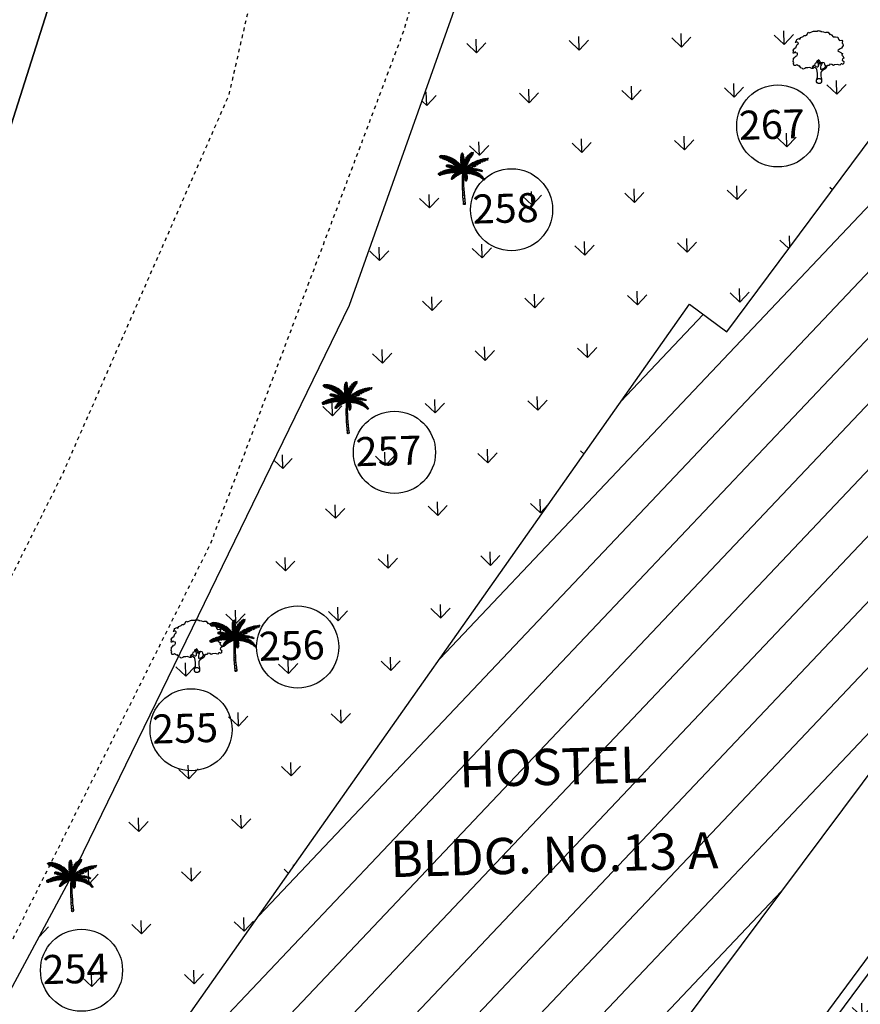
# Model space of a CAD drawing. Units: metres. Extents: x 279492 to 279998, y 2116899 to 2117277.
# Drawn here: x 279586 to 279609, y 2117015 to 2117042 of the extents above; entities that cross this region are included whole.
import ezdxf
from ezdxf.enums import TextEntityAlignment as Align

# ---------------------------------------------------------------- set-up
doc = ezdxf.new("R2010")
doc.units = ezdxf.units.M
doc.header["$MEASUREMENT"] = 0
doc.linetypes.add('DASHED2', pattern=[0.375, 0.25, -0.125])
for name, color, linetype in [('BO', 2, 'Continuous'), ('DIM', 8, 'Continuous'), ('footpath', 252, 'Continuous'), ('HACH', 251, 'Continuous'), ('SHED', 200, 'Continuous'), ('STR', 6, 'Continuous'), ('TEXT', 7, 'Continuous'), ('TREE', 94, 'Continuous'), ('WALL', 5, 'Continuous')]:
    doc.layers.add(name, color=color, linetype=linetype)
doc.styles.add('AUDIT_D_091202190503-0', font='txt')
doc.linetypes.add('FENCELINE1', pattern='A,0.25,-0.1,[133,ltypeshp.shx,S=0.1,R=0,X=-0.1,Y=0],-0.1,1', length=1.45)
pattern_1 = [(91.57503, (278995.2077, 2116196.7488), (-1.4525502, 1.3748083), [0.375, -2.453427]), (46.57503, (278995.2077, 2116196.7488), (-1.4525502, 1.3748083), [0.375, -1.625]), (136.57503, (278995.2077, 2116196.7488), (-1.3748083, -1.4525502), [0.375, -1.625])]

# ---------------------------------------------------------------- blocks, each defined once
blk = doc.blocks.new('J1')
at = {"layer": 'TREE'}
for points in [[(-0.197, 0.074), (-0.106, 0.291), (-0.109, 0.616), (-0.134, 0.749), (-0.151, 0.935), (-0.236, 1.027), (-0.385, 1.103), (-0.432, 1.187), (-0.5, 1.164), (-0.453, 1.078), (-0.437, 1.01), (-0.545, 1.009), (-0.709, 1.097), (-0.861, 1.055), (-1.012, 1.069), (-1.095, 1.007), (-1.227, 0.975), (-1.281, 1.028), (-1.405, 1.089), (-1.452, 1.166), (-1.514, 1.236), (-1.576, 1.211), (-1.654, 1.257), (-1.732, 1.319), (-1.84, 1.287), (-1.917, 1.271), (-1.964, 1.301), (-1.981, 1.434), (-1.959, 1.527), (-1.997, 1.589), (-1.976, 1.753), (-1.968, 1.861), (-1.869, 1.93), (-1.793, 2.002), (-1.7, 2.049), (-1.645, 2.133), (-1.646, 2.235), (-1.801, 2.272), (-1.811, 2.358), (-1.857, 2.333), (-1.934, 2.255), (-1.987, 2.264), (-1.957, 2.403), (-1.973, 2.496), (-1.835, 2.636), (-1.758, 2.675), (-1.697, 2.823), (-1.652, 2.932), (-1.575, 2.995), (-1.553, 3.057), (-1.637, 3.109), (-1.755, 3.086), (-1.792, 3.108), (-1.755, 3.148), (-1.7, 3.233), (-1.679, 3.319), (-1.617, 3.366), (-1.495, 3.416), (-1.426, 3.361), (-1.343, 3.485), (-1.15, 3.54), (-1.081, 3.637), (-0.971, 3.623), (-0.847, 3.706), (-0.75, 3.872), (-0.64, 3.83), (-0.399, 3.927), (-0.33, 3.949), (-0.213, 3.944), (-0.16, 3.935), (-0.027, 3.952), (0.041, 3.992), (0.088, 3.977), (0.221, 3.954), (0.252, 3.916), (0.329, 3.908), (0.469, 3.878), (0.602, 3.811), (0.684, 3.844), (0.836, 3.844), (0.947, 3.665), (1.002, 3.678), (1.085, 3.623), (1.222, 3.457), (1.402, 3.457), (1.595, 3.416), (1.636, 3.278), (1.719, 3.154), (1.892, 3.175), (1.938, 3.107), (1.924, 3.005), (1.924, 2.937), (1.956, 2.897), (1.997, 2.758), (1.926, 2.664), (1.859, 2.533), (1.742, 2.502), (1.572, 2.398), (1.566, 2.352), (1.589, 2.306), (1.737, 2.223), (1.775, 2.208), (1.846, 2.162), (1.915, 2.116), (1.87, 1.983), (1.932, 1.93), (1.964, 1.884), (2.004, 1.76), (1.903, 1.689), (1.888, 1.605), (2.006, 1.488), (1.991, 1.426), (1.977, 1.34), (1.938, 1.24), (1.844, 1.301), (1.776, 1.307), (1.675, 1.213), (1.575, 1.222), (1.528, 1.274), (1.25, 1.249), (1.167, 1.193), (1.056, 1.276), (0.901, 1.315), (0.871, 1.237), (0.847, 1.19), (0.794, 1.19), (0.732, 1.196), (0.646, 1.164), (0.568, 1.173), (0.506, 1.234), (0.498, 1.327), (0.442, 1.426), (0.349, 1.465), (0.248, 1.44), (0.17, 1.439), (0.132, 1.503), (0.069, 1.611), (-0.017, 1.664), (-0.024, 1.626), (-0.116, 1.585), (-0.147, 1.517), (-0.217, 1.414), (-0.278, 1.383), (-0.324, 1.281), (-0.432, 1.187)], [(-0.11, 1.579), (-0.094, 1.524), (-0.047, 1.438), (-0.031, 1.36), (-0.021, 1.299), (-0.021, 1.261), (-0.021, 1.214), (-0.029, 1.137), (-0.059, 1.097), (-0.121, 1.105), (-0.184, 1.136), (-0.23, 1.158), (-0.299, 1.197), (-0.37, 1.234)], [(0.21, 1.433), (0.164, 1.377), (0.149, 1.324), (0.094, 1.33), (0.062, 1.401), (0.039, 1.472), (-0.024, 1.61)], [(0.349, 1.45), (0.248, 1.363), (0.218, 1.285), (0.181, 1.207), (0.157, 1.123), (0.151, 1.052), (0.136, 0.959), (0.152, 0.937), (0.199, 0.922), (0.236, 0.922), (0.307, 0.945), (0.446, 0.992), (0.476, 1.039), (0.531, 1.11), (0.562, 1.164)], [(0.655, 1.164), (0.624, 1.071), (0.57, 0.978), (0.308, 0.821), (0.237, 0.805), (0.191, 0.727), (0.17, 0.658), (0.147, 0.472), (0.163, 0.364), (0.192, 0.173), (0.206, 0)]]:
    blk.add_lwpolyline(points, dxfattribs=at)
blk.add_circle((0, 0), 0.206, dxfattribs=at)
blk = doc.blocks.new('C1')
at = {"layer": 'TREE'}
for p, q in [((-0.037, 0.965), (-0.035, 0.975)), ((-0.035, 0.975), (-0.014, 0.953)), ((-0.027, 0.992), (-0.032, 0.984)), ((-0.032, 0.984), (-0.012, 0.959)), ((-0.013, 0.975), (-0.027, 0.992)), ((-0.019, 1), (-0.023, 0.996)), ((-0.023, 0.996), (-0.013, 0.979)), ((-0.014, 0.994), (-0.019, 1)), ((-0.009, 1.003), (-0.014, 0.994)), ((-0.013, 0.979), (-0.003, 1.001)), ((0.002, 0.996), (-0.013, 0.974)), ((-0.012, 0.96), (0.006, 0.989)), ((0.007, 0.981), (-0.012, 0.954)), ((-0.003, 1.001), (-0.009, 1.003)), ((0.006, 0.989), (0.002, 0.996)), ((0.008, 0.972), (0.007, 0.981)), ((0.122, 0.972), (0.142, 0.988)), ((0.142, 0.988), (0.129, 0.952)), ((0.143, 0.967), (0.152, 0.995)), ((0.205, 0.981), (0.151, 0.972)), ((0.152, 0.995), (0.171, 1.006)), ((0.16, 0.984), (0.171, 1.006)), ((0.161, 0.981), (0.205, 0.989)), ((0.174, 1.006), (0.168, 0.99)), ((0.18, 1.012), (0.174, 1.006)), ((0.176, 0.997), (0.209, 1.004)), ((0.18, 1.001), (0.18, 1.012)), ((0.21, 1.01), (0.183, 1.003)), ((0.195, 0.964), (0.205, 0.981)), ((0.205, 0.989), (0.209, 1.004)), ((0.209, 1.004), (0.21, 1.01)), ((-0.47, 0.955), (-0.448, 0.953)), ((-0.468, 0.947), (-0.47, 0.955)), ((-0.437, 0.946), (-0.468, 0.947)), ((-0.465, 0.942), (-0.42, 0.943)), ((-0.458, 0.931), (-0.465, 0.942)), ((-0.385, 0.934), (-0.458, 0.931)), ((-0.452, 0.963), (-0.446, 0.949)), ((-0.426, 0.963), (-0.452, 0.963)), ((-0.45, 0.92), (-0.373, 0.931)), ((-0.434, 0.91), (-0.45, 0.92)), ((-0.34, 0.918), (-0.434, 0.91)), ((-0.413, 0.942), (-0.426, 0.963)), ((-0.418, 0.962), (-0.407, 0.94)), ((-0.398, 0.961), (-0.418, 0.962)), ((-0.415, 0.904), (-0.325, 0.914)), ((-0.398, 0.896), (-0.415, 0.904)), ((-0.378, 0.932), (-0.398, 0.961)), ((-0.293, 0.899), (-0.398, 0.896)), ((-0.388, 0.96), (-0.375, 0.931)), ((-0.367, 0.958), (-0.388, 0.96)), ((-0.383, 0.89), (-0.284, 0.895)), ((-0.353, 0.877), (-0.383, 0.89)), ((-0.348, 0.923), (-0.367, 0.958)), ((-0.358, 0.955), (-0.343, 0.921)), ((-0.336, 0.949), (-0.358, 0.955)), ((-0.251, 0.879), (-0.353, 0.877)), ((-0.337, 0.871), (-0.245, 0.874)), ((-0.302, 0.855), (-0.337, 0.871)), ((-0.315, 0.91), (-0.336, 0.949)), ((-0.323, 0.947), (-0.306, 0.906)), ((-0.305, 0.942), (-0.323, 0.947)), ((-0.289, 0.898), (-0.305, 0.942)), ((-0.216, 0.856), (-0.302, 0.855)), ((-0.292, 0.936), (-0.283, 0.896)), ((-0.269, 0.929), (-0.292, 0.936)), ((-0.291, 0.846), (-0.208, 0.851)), ((-0.274, 0.837), (-0.291, 0.846)), ((-0.184, 0.834), (-0.274, 0.837)), ((-0.254, 0.881), (-0.269, 0.929)), ((-0.258, 0.923), (-0.248, 0.877)), ((-0.235, 0.913), (-0.258, 0.923)), ((-0.258, 0.828), (-0.175, 0.828)), ((-0.232, 0.813), (-0.258, 0.828)), ((-0.221, 0.862), (-0.235, 0.913)), ((-0.155, 0.811), (-0.232, 0.813)), ((-0.225, 0.909), (-0.217, 0.859)), ((-0.21, 0.9), (-0.225, 0.909)), ((-0.22, 0.804), (-0.148, 0.805)), ((-0.201, 0.792), (-0.22, 0.804)), ((-0.198, 0.846), (-0.21, 0.9)), ((-0.201, 0.893), (-0.195, 0.843)), ((-0.186, 0.885), (-0.201, 0.893)), ((-0.129, 0.79), (-0.201, 0.792)), ((-0.19, 0.783), (-0.122, 0.784)), ((-0.176, 0.771), (-0.19, 0.783)), ((-0.175, 0.829), (-0.186, 0.885)), ((-0.175, 0.878), (-0.171, 0.825)), ((-0.156, 0.865), (-0.175, 0.878)), ((-0.151, 0.809), (-0.156, 0.865)), ((-0.149, 0.859), (-0.144, 0.802)), ((-0.133, 0.846), (-0.149, 0.859)), ((-0.127, 0.788), (-0.133, 0.846)), ((-0.125, 0.84), (-0.122, 0.783)), ((-0.111, 0.826), (-0.125, 0.84)), ((-0.104, 0.766), (-0.111, 0.826)), ((-0.103, 0.817), (-0.1, 0.762)), ((-0.09, 0.802), (-0.103, 0.817)), ((-0.081, 0.741), (-0.09, 0.802)), ((-0.083, 0.797), (-0.075, 0.734)), ((-0.064, 0.775), (-0.083, 0.797)), ((-0.045, 0.883), (-0.044, 0.899)), ((-0.008, 0.845), (-0.045, 0.883)), ((-0.045, 0.875), (-0.007, 0.837)), ((-0.045, 0.854), (-0.045, 0.875)), ((-0.007, 0.811), (-0.045, 0.854)), ((-0.044, 0.91), (-0.042, 0.927)), ((-0.009, 0.868), (-0.044, 0.91)), ((-0.044, 0.899), (-0.008, 0.86)), ((-0.044, 0.839), (-0.006, 0.803)), ((-0.044, 0.82), (-0.044, 0.839)), ((-0.006, 0.779), (-0.044, 0.82)), ((-0.043, 0.809), (-0.005, 0.771)), ((-0.042, 0.79), (-0.043, 0.809)), ((-0.042, 0.927), (-0.01, 0.89)), ((-0.006, 0.747), (-0.042, 0.79)), ((-0.04, 0.94), (-0.039, 0.954)), ((-0.01, 0.9), (-0.04, 0.94)), ((-0.039, 0.954), (-0.011, 0.925)), ((-0.012, 0.935), (-0.037, 0.965)), ((-0.012, 0.938), (0.008, 0.972)), ((0.01, 0.964), (-0.011, 0.929)), ((-0.011, 0.918), (0.011, 0.951)), ((0.013, 0.943), (-0.011, 0.913)), ((-0.01, 0.897), (0.014, 0.931)), ((0.016, 0.922), (-0.009, 0.89)), ((-0.009, 0.875), (0.017, 0.91)), ((0.019, 0.897), (-0.008, 0.869)), ((-0.008, 0.851), (0.019, 0.886)), ((0.02, 0.875), (-0.008, 0.842)), ((-0.006, 0.819), (0.02, 0.859)), ((0.021, 0.846), (-0.006, 0.81)), ((-0.005, 0.773), (0.023, 0.822)), ((0.024, 0.803), (-0.005, 0.762)), ((0.003, 0.798), (0.018, 0.835)), ((0.003, 0.798), (0.007, 0.719)), ((0.011, 0.951), (0.01, 0.964)), ((0.014, 0.931), (0.013, 0.943)), ((0.017, 0.91), (0.016, 0.922)), ((0.088, 0.796), (0.016, 0.753)), ((0.018, 0.835), (0.02, 0.766)), ((0.019, 0.886), (0.019, 0.897)), ((0.02, 0.859), (0.02, 0.875)), ((0.02, 0.766), (0.095, 0.811)), ((0.023, 0.822), (0.021, 0.846)), ((0.023, 0.779), (0.024, 0.803)), ((0.026, 0.851), (0.046, 0.886)), ((0.026, 0.783), (0.026, 0.851)), ((0.031, 0.797), (0.105, 0.831)), ((0.11, 0.837), (0.038, 0.813)), ((0.044, 0.827), (0.046, 0.886)), ((0.056, 0.9), (0.048, 0.839)), ((0.123, 0.861), (0.05, 0.84)), ((0.055, 0.849), (0.129, 0.871)), ((0.056, 0.9), (0.077, 0.927)), ((0.077, 0.927), (0.071, 0.877)), ((0.071, 0.876), (0.145, 0.896)), ((0.077, 0.773), (0.088, 0.796)), ((0.081, 0.894), (0.09, 0.942)), ((0.153, 0.907), (0.085, 0.891)), ((0.09, 0.942), (0.111, 0.963)), ((0.095, 0.811), (0.105, 0.831)), ((0.166, 0.926), (0.1, 0.915)), ((0.101, 0.923), (0.111, 0.963)), ((0.106, 0.926), (0.175, 0.937)), ((0.122, 0.972), (0.11, 0.931)), ((0.11, 0.837), (0.123, 0.861)), ((0.121, 0.941), (0.188, 0.954)), ((0.129, 0.871), (0.145, 0.896)), ((0.195, 0.964), (0.131, 0.952)), ((0.14, 0.779), (0.175, 0.802)), ((0.147, 0.747), (0.175, 0.802)), ((0.153, 0.907), (0.166, 0.926)), ((0.187, 0.809), (0.16, 0.755)), ((0.175, 0.937), (0.188, 0.954)), ((0.187, 0.809), (0.209, 0.819)), ((0.209, 0.819), (0.191, 0.773)), ((0.204, 0.78), (0.223, 0.825)), ((0.302, 0.779), (0.213, 0.784)), ((0.223, 0.825), (0.247, 0.835)), ((0.227, 0.793), (0.247, 0.835)), ((0.236, 0.794), (0.32, 0.788)), ((0.261, 0.84), (0.239, 0.799)), ((0.261, 0.84), (0.287, 0.85)), ((0.287, 0.85), (0.265, 0.809)), ((0.276, 0.811), (0.346, 0.801)), ((0.278, 0.816), (0.304, 0.856)), ((0.366, 0.809), (0.294, 0.818)), ((0.303, 0.824), (0.331, 0.862)), ((0.304, 0.856), (0.331, 0.862)), ((0.346, 0.866), (0.312, 0.825)), ((0.32, 0.788), (0.346, 0.801)), ((0.395, 0.823), (0.33, 0.833)), ((0.346, 0.866), (0.374, 0.872)), ((0.374, 0.872), (0.354, 0.842)), ((0.358, 0.84), (0.414, 0.828)), ((0.366, 0.809), (0.395, 0.823)), ((0.369, 0.845), (0.392, 0.875)), ((0.391, 0.852), (0.41, 0.878)), ((0.392, 0.875), (0.41, 0.878)), ((0.395, 0.851), (0.423, 0.88)), ((0.4, 0.85), (0.45, 0.843)), ((0.414, 0.828), (0.45, 0.843)), ((0.464, 0.848), (0.42, 0.857)), ((0.423, 0.88), (0.456, 0.883)), ((0.428, 0.859), (0.456, 0.883)), ((0.453, 0.866), (0.487, 0.885)), ((0.464, 0.848), (0.492, 0.857)), ((0.492, 0.857), (0.47, 0.865)), ((0.478, 0.853), (0.492, 0.857)), ((0.501, 0.885), (0.484, 0.871)), ((0.487, 0.885), (0.501, 0.885)), ((-0.496, 0.608), (-0.505, 0.604)), ((-0.505, 0.604), (-0.493, 0.598)), ((-0.493, 0.598), (-0.498, 0.589)), ((-0.498, 0.589), (-0.492, 0.584)), ((-0.473, 0.606), (-0.496, 0.608)), ((-0.492, 0.584), (-0.476, 0.603)), ((-0.479, 0.619), (-0.49, 0.612)), ((-0.49, 0.612), (-0.467, 0.608)), ((-0.47, 0.607), (-0.485, 0.581)), ((-0.451, 0.614), (-0.479, 0.619)), ((-0.478, 0.579), (-0.451, 0.614)), ((-0.46, 0.628), (-0.471, 0.624)), ((-0.471, 0.624), (-0.446, 0.617)), ((-0.444, 0.616), (-0.469, 0.578)), ((-0.43, 0.623), (-0.46, 0.628)), ((-0.457, 0.579), (-0.423, 0.624)), ((-0.44, 0.639), (-0.452, 0.634)), ((-0.452, 0.634), (-0.426, 0.625)), ((-0.419, 0.625), (-0.446, 0.582)), ((-0.446, 0.582), (-0.427, 0.589)), ((-0.407, 0.63), (-0.44, 0.639)), ((-0.416, 0.648), (-0.429, 0.644)), ((-0.429, 0.644), (-0.401, 0.632)), ((-0.427, 0.589), (-0.406, 0.628)), ((-0.4, 0.632), (-0.42, 0.59)), ((-0.42, 0.59), (-0.408, 0.593)), ((-0.385, 0.637), (-0.416, 0.648)), ((-0.394, 0.656), (-0.408, 0.652)), ((-0.408, 0.652), (-0.382, 0.639)), ((-0.408, 0.593), (-0.385, 0.636)), ((-0.381, 0.637), (-0.402, 0.595)), ((-0.402, 0.595), (-0.389, 0.599)), ((-0.365, 0.642), (-0.394, 0.656)), ((-0.389, 0.599), (-0.364, 0.641)), ((-0.371, 0.664), (-0.386, 0.661)), ((-0.386, 0.661), (-0.36, 0.643)), ((-0.36, 0.642), (-0.383, 0.6)), ((-0.383, 0.6), (-0.367, 0.603)), ((-0.338, 0.647), (-0.371, 0.664)), ((-0.367, 0.603), (-0.339, 0.647)), ((-0.351, 0.67), (-0.364, 0.667)), ((-0.364, 0.667), (-0.333, 0.649)), ((-0.333, 0.648), (-0.36, 0.606)), ((-0.36, 0.606), (-0.341, 0.608)), ((-0.309, 0.653), (-0.351, 0.67)), ((-0.341, 0.608), (-0.309, 0.652)), ((-0.332, 0.764), (-0.34, 0.76)), ((-0.34, 0.76), (-0.339, 0.754)), ((-0.314, 0.678), (-0.34, 0.673)), ((-0.34, 0.673), (-0.305, 0.656)), ((-0.339, 0.754), (-0.323, 0.761)), ((-0.337, 0.749), (-0.312, 0.757)), ((-0.334, 0.744), (-0.337, 0.749)), ((-0.336, 0.77), (-0.33, 0.771)), ((-0.336, 0.77), (-0.332, 0.764)), ((-0.297, 0.753), (-0.334, 0.744)), ((-0.324, 0.761), (-0.33, 0.771)), ((-0.304, 0.653), (-0.33, 0.611)), ((-0.33, 0.611), (-0.318, 0.614)), ((-0.328, 0.74), (-0.292, 0.751)), ((-0.313, 0.737), (-0.328, 0.74)), ((-0.32, 0.774), (-0.326, 0.772)), ((-0.326, 0.772), (-0.322, 0.761)), ((-0.307, 0.756), (-0.32, 0.774)), ((-0.318, 0.614), (-0.283, 0.655)), ((-0.283, 0.657), (-0.314, 0.678)), ((-0.313, 0.773), (-0.303, 0.755)), ((-0.302, 0.772), (-0.313, 0.773)), ((-0.279, 0.748), (-0.313, 0.737)), ((-0.307, 0.734), (-0.274, 0.745)), ((-0.295, 0.733), (-0.307, 0.734)), ((-0.281, 0.655), (-0.306, 0.615)), ((-0.306, 0.615), (-0.292, 0.618)), ((-0.288, 0.684), (-0.303, 0.681)), ((-0.303, 0.681), (-0.271, 0.658)), ((-0.286, 0.75), (-0.302, 0.772)), ((-0.296, 0.771), (-0.281, 0.749)), ((-0.282, 0.768), (-0.296, 0.771)), ((-0.255, 0.741), (-0.295, 0.733)), ((-0.292, 0.618), (-0.264, 0.658)), ((-0.249, 0.66), (-0.288, 0.684)), ((-0.284, 0.729), (-0.251, 0.739)), ((-0.275, 0.726), (-0.284, 0.729)), ((-0.269, 0.745), (-0.282, 0.768)), ((-0.258, 0.658), (-0.281, 0.619)), ((-0.281, 0.619), (-0.271, 0.62)), ((-0.259, 0.688), (-0.277, 0.685)), ((-0.277, 0.685), (-0.242, 0.66)), ((-0.275, 0.767), (-0.265, 0.744)), ((-0.261, 0.764), (-0.275, 0.767)), ((-0.236, 0.734), (-0.275, 0.726)), ((-0.271, 0.725), (-0.231, 0.733)), ((-0.258, 0.722), (-0.271, 0.725)), ((-0.271, 0.62), (-0.237, 0.659)), ((-0.232, 0.66), (-0.263, 0.62)), ((-0.263, 0.62), (-0.245, 0.623)), ((-0.248, 0.738), (-0.261, 0.764)), ((-0.221, 0.661), (-0.259, 0.688)), ((-0.218, 0.727), (-0.258, 0.722)), ((-0.255, 0.764), (-0.244, 0.736)), ((-0.243, 0.76), (-0.255, 0.764)), ((-0.251, 0.719), (-0.211, 0.726)), ((-0.235, 0.713), (-0.251, 0.719)), ((-0.226, 0.689), (-0.245, 0.688)), ((-0.245, 0.688), (-0.212, 0.661)), ((-0.245, 0.623), (-0.207, 0.661)), ((-0.226, 0.73), (-0.243, 0.76)), ((-0.195, 0.718), (-0.235, 0.713)), ((-0.233, 0.757), (-0.219, 0.729)), ((-0.222, 0.753), (-0.233, 0.757)), ((-0.203, 0.66), (-0.233, 0.624)), ((-0.233, 0.624), (-0.216, 0.625)), ((-0.228, 0.71), (-0.188, 0.717)), ((-0.216, 0.706), (-0.228, 0.71)), ((-0.186, 0.661), (-0.226, 0.689)), ((-0.205, 0.724), (-0.222, 0.753)), ((-0.168, 0.709), (-0.216, 0.706)), ((-0.216, 0.625), (-0.171, 0.66)), ((-0.213, 0.751), (-0.2, 0.722)), ((-0.199, 0.746), (-0.213, 0.751)), ((-0.212, 0.689), (-0.172, 0.66)), ((-0.185, 0.688), (-0.212, 0.689)), ((-0.167, 0.66), (-0.203, 0.625)), ((-0.203, 0.625), (-0.188, 0.627)), ((-0.202, 0.701), (-0.162, 0.706)), ((-0.19, 0.695), (-0.202, 0.701)), ((-0.181, 0.714), (-0.199, 0.746)), ((-0.19, 0.744), (-0.175, 0.713)), ((-0.177, 0.74), (-0.19, 0.744)), ((-0.141, 0.698), (-0.19, 0.695)), ((-0.188, 0.627), (-0.142, 0.659)), ((-0.178, 0.595), (-0.188, 0.587)), ((-0.188, 0.587), (-0.136, 0.584)), ((-0.14, 0.658), (-0.185, 0.688)), ((-0.132, 0.657), (-0.179, 0.626)), ((-0.179, 0.626), (-0.15, 0.628)), ((-0.118, 0.595), (-0.178, 0.595)), ((-0.157, 0.706), (-0.177, 0.74)), ((-0.177, 0.691), (-0.134, 0.694)), ((-0.165, 0.684), (-0.177, 0.691)), ((-0.109, 0.768), (-0.176, 0.771)), ((-0.166, 0.736), (-0.154, 0.703)), ((-0.155, 0.731), (-0.166, 0.736)), ((-0.154, 0.61), (-0.166, 0.602)), ((-0.166, 0.602), (-0.111, 0.597)), ((-0.11, 0.683), (-0.165, 0.684)), ((-0.164, 0.762), (-0.101, 0.763)), ((-0.151, 0.752), (-0.164, 0.762)), ((-0.164, 0.687), (-0.13, 0.657)), ((-0.136, 0.684), (-0.164, 0.687)), ((-0.132, 0.693), (-0.155, 0.731)), ((-0.098, 0.606), (-0.154, 0.61)), ((-0.089, 0.748), (-0.151, 0.752)), ((-0.15, 0.628), (-0.1, 0.653)), ((-0.148, 0.677), (-0.102, 0.679)), ((-0.129, 0.668), (-0.148, 0.677)), ((-0.146, 0.729), (-0.125, 0.69)), ((-0.129, 0.721), (-0.146, 0.729)), ((-0.128, 0.624), (-0.143, 0.617)), ((-0.143, 0.617), (-0.093, 0.608)), ((-0.142, 0.743), (-0.085, 0.745)), ((-0.125, 0.73), (-0.142, 0.743)), ((-0.139, 0.55), (-0.128, 0.589)), ((-0.091, 0.652), (-0.136, 0.684)), ((-0.096, 0.652), (-0.134, 0.628)), ((-0.134, 0.628), (-0.125, 0.627)), ((-0.105, 0.68), (-0.129, 0.721)), ((-0.08, 0.669), (-0.129, 0.668)), ((-0.122, 0.592), (-0.129, 0.558)), ((-0.076, 0.616), (-0.128, 0.624)), ((-0.07, 0.727), (-0.125, 0.73)), ((-0.125, 0.627), (-0.072, 0.649)), ((-0.12, 0.722), (-0.067, 0.723)), ((-0.108, 0.711), (-0.12, 0.722)), ((-0.104, 0.634), (-0.119, 0.629)), ((-0.119, 0.629), (-0.069, 0.617)), ((-0.118, 0.716), (-0.099, 0.678)), ((-0.103, 0.709), (-0.118, 0.716)), ((-0.118, 0.684), (-0.075, 0.651)), ((-0.092, 0.682), (-0.118, 0.684)), ((-0.118, 0.663), (-0.075, 0.666)), ((-0.103, 0.657), (-0.118, 0.663)), ((-0.118, 0.566), (-0.104, 0.602)), ((-0.099, 0.603), (-0.111, 0.569)), ((-0.064, 0.647), (-0.11, 0.626)), ((-0.11, 0.626), (-0.076, 0.625)), ((-0.053, 0.706), (-0.108, 0.711)), ((-0.051, 0.623), (-0.104, 0.634)), ((-0.079, 0.669), (-0.103, 0.709)), ((-0.056, 0.656), (-0.103, 0.657)), ((-0.099, 0.702), (-0.05, 0.701)), ((-0.089, 0.692), (-0.099, 0.702)), ((-0.093, 0.65), (-0.051, 0.653)), ((-0.077, 0.641), (-0.093, 0.65)), ((-0.093, 0.58), (-0.08, 0.613)), ((-0.051, 0.648), (-0.092, 0.682)), ((-0.082, 0.64), (-0.092, 0.637)), ((-0.092, 0.637), (-0.049, 0.624)), ((-0.09, 0.702), (-0.075, 0.666)), ((-0.076, 0.695), (-0.09, 0.702)), ((-0.035, 0.683), (-0.089, 0.692)), ((-0.075, 0.614), (-0.086, 0.582)), ((-0.086, 0.582), (-0.072, 0.59)), ((-0.024, 0.63), (-0.082, 0.64)), ((-0.077, 0.68), (-0.032, 0.677)), ((-0.066, 0.665), (-0.077, 0.68)), ((-0.031, 0.642), (-0.077, 0.641)), ((-0.059, 0.658), (-0.076, 0.695)), ((-0.076, 0.625), (-0.039, 0.641)), ((-0.074, 0.681), (-0.04, 0.647)), ((-0.051, 0.678), (-0.074, 0.681)), ((-0.072, 0.59), (-0.057, 0.62)), ((-0.051, 0.621), (-0.067, 0.592)), ((-0.067, 0.592), (-0.053, 0.597)), ((-0.017, 0.652), (-0.066, 0.665)), ((-0.052, 0.703), (-0.064, 0.775)), ((-0.064, 0.69), (-0.055, 0.654)), ((-0.051, 0.683), (-0.064, 0.69)), ((-0.064, 0.634), (-0.027, 0.64)), ((-0.053, 0.625), (-0.064, 0.634)), ((-0.053, 0.758), (-0.048, 0.697)), ((-0.042, 0.742), (-0.053, 0.758)), ((-0.01, 0.632), (-0.053, 0.625)), ((-0.053, 0.597), (-0.033, 0.627)), ((-0.042, 0.649), (-0.051, 0.683)), ((-0.015, 0.638), (-0.051, 0.678)), ((-0.044, 0.678), (-0.038, 0.646)), ((-0.027, 0.668), (-0.044, 0.678)), ((-0.028, 0.67), (-0.042, 0.742)), ((-0.029, 0.628), (-0.042, 0.602)), ((-0.042, 0.602), (-0.029, 0.606)), ((-0.04, 0.777), (-0.004, 0.739)), ((-0.037, 0.753), (-0.04, 0.777)), ((-0.004, 0.717), (-0.037, 0.753)), ((-0.034, 0.737), (-0.005, 0.71)), ((-0.029, 0.715), (-0.034, 0.737)), ((-0.029, 0.722), (-0.023, 0.662)), ((-0.018, 0.703), (-0.029, 0.722)), ((-0.004, 0.692), (-0.029, 0.715)), ((-0.029, 0.606), (-0.017, 0.63)), ((-0.01, 0.631), (-0.027, 0.668)), ((-0.026, 0.701), (-0.004, 0.687)), ((-0.022, 0.686), (-0.026, 0.701)), ((-0.004, 0.666), (-0.022, 0.686)), ((-0.014, 0.631), (-0.021, 0.609)), ((-0.021, 0.609), (-0.01, 0.611)), ((-0.019, 0.67), (-0.019, 0.648)), ((-0.004, 0.655), (-0.019, 0.67)), ((-0.019, 0.648), (-0.002, 0.628)), ((-0.01, 0.643), (-0.018, 0.703)), ((-0.005, 0.628), (-0.018, 0.596)), ((-0.018, 0.596), (-0.01, 0.585)), ((-0.016, 0.711), (-0.011, 0.748)), ((-0.016, 0.711), (-0.005, 0.658)), ((-0.011, 0.748), (0.002, 0.688)), ((-0.01, 0.611), (-0.002, 0.631)), ((-0.01, 0.585), (0.006, 0.62)), ((0.008, 0.614), (-0.007, 0.58)), ((-0.005, 0.733), (0.023, 0.779)), ((0.005, 0.701), (-0.005, 0.772)), ((0.045, 0.623), (-0.005, 0.634)), ((0.023, 0.763), (-0.004, 0.727)), ((-0.004, 0.706), (0.023, 0.74)), ((0.021, 0.725), (-0.004, 0.694)), ((-0.004, 0.659), (0.019, 0.701)), ((0.038, 0.67), (-0.003, 0.643)), ((-0.002, 0.642), (0.042, 0.696)), ((-0.002, 0.628), (0.039, 0.658)), ((-0.002, 0.572), (0.013, 0.604)), ((0.047, 0.707), (-0.001, 0.663)), ((0, 0.672), (0.064, 0.74)), ((0.016, 0.599), (0.002, 0.567)), ((0.027, 0.69), (0.004, 0.639)), ((0.005, 0.706), (0.072, 0.761)), ((0.005, 0.622), (0.048, 0.612)), ((0.006, 0.555), (0.023, 0.585)), ((0.007, 0.641), (0.095, 0.658)), ((0.008, 0.616), (0.051, 0.606)), ((0.077, 0.773), (0.009, 0.72)), ((0.055, 0.596), (0.013, 0.607)), ((0.016, 0.631), (0.052, 0.633)), ((0.016, 0.601), (0.059, 0.587)), ((0.018, 0.63), (0.047, 0.603)), ((0.019, 0.701), (0.021, 0.725)), ((0.062, 0.574), (0.022, 0.587)), ((0.023, 0.74), (0.023, 0.763)), ((0.023, 0.634), (0.062, 0.628)), ((0.024, 0.636), (0.055, 0.67)), ((0.024, 0.631), (0.059, 0.655)), ((0.027, 0.69), (0.073, 0.737)), ((0.073, 0.737), (0.031, 0.659)), ((0.039, 0.658), (0.038, 0.67)), ((0.071, 0.601), (0.041, 0.632)), ((0.042, 0.696), (0.047, 0.707)), ((0.076, 0.632), (0.045, 0.643)), ((0.048, 0.612), (0.045, 0.623)), ((0.047, 0.603), (0.071, 0.601)), ((0.049, 0.675), (0.129, 0.681)), ((0.051, 0.632), (0.083, 0.6)), ((0.051, 0.606), (0.055, 0.596)), ((0.052, 0.677), (0.094, 0.753)), ((0.053, 0.645), (0.09, 0.636)), ((0.098, 0.657), (0.054, 0.631)), ((0.055, 0.67), (0.081, 0.678)), ((0.059, 0.655), (0.098, 0.657)), ((0.059, 0.587), (0.062, 0.574)), ((0.081, 0.678), (0.06, 0.647)), ((0.145, 0.689), (0.062, 0.686)), ((0.062, 0.628), (0.076, 0.632)), ((0.064, 0.74), (0.072, 0.761)), ((0.068, 0.631), (0.114, 0.656)), ((0.07, 0.651), (0.1, 0.682)), ((0.102, 0.597), (0.073, 0.631)), ((0.11, 0.64), (0.076, 0.652)), ((0.083, 0.6), (0.102, 0.597)), ((0.084, 0.631), (0.111, 0.596)), ((0.086, 0.655), (0.124, 0.643)), ((0.09, 0.636), (0.11, 0.64)), ((0.14, 0.655), (0.092, 0.63)), ((0.127, 0.775), (0.093, 0.711)), ((0.093, 0.709), (0.188, 0.711)), ((0.094, 0.753), (0.127, 0.775)), ((0.129, 0.681), (0.095, 0.658)), ((0.121, 0.686), (0.1, 0.658)), ((0.1, 0.682), (0.121, 0.686)), ((0.128, 0.594), (0.104, 0.63)), ((0.105, 0.63), (0.153, 0.652)), ((0.107, 0.659), (0.133, 0.687)), ((0.108, 0.721), (0.219, 0.731)), ((0.109, 0.723), (0.14, 0.779)), ((0.144, 0.646), (0.109, 0.659)), ((0.111, 0.596), (0.128, 0.594)), ((0.114, 0.656), (0.14, 0.655)), ((0.117, 0.628), (0.135, 0.592)), ((0.119, 0.661), (0.156, 0.647)), ((0.124, 0.643), (0.144, 0.646)), ((0.178, 0.647), (0.125, 0.626)), ((0.15, 0.689), (0.132, 0.663)), ((0.133, 0.687), (0.15, 0.689)), ((0.135, 0.664), (0.161, 0.69)), ((0.152, 0.588), (0.135, 0.626)), ((0.135, 0.592), (0.152, 0.588)), ((0.169, 0.649), (0.138, 0.665)), ((0.138, 0.625), (0.195, 0.644)), ((0.176, 0.65), (0.144, 0.665)), ((0.144, 0.623), (0.162, 0.585)), ((0.145, 0.689), (0.188, 0.711)), ((0.148, 0.749), (0.253, 0.752)), ((0.153, 0.652), (0.178, 0.647)), ((0.176, 0.69), (0.156, 0.666)), ((0.156, 0.647), (0.169, 0.649)), ((0.161, 0.69), (0.176, 0.69)), ((0.162, 0.585), (0.18, 0.581)), ((0.219, 0.636), (0.163, 0.619)), ((0.164, 0.667), (0.188, 0.69)), ((0.18, 0.581), (0.164, 0.618)), ((0.165, 0.667), (0.196, 0.651)), ((0.206, 0.651), (0.171, 0.667)), ((0.172, 0.617), (0.185, 0.578)), ((0.27, 0.76), (0.175, 0.763)), ((0.196, 0.651), (0.176, 0.65)), ((0.178, 0.616), (0.237, 0.629)), ((0.203, 0.689), (0.179, 0.668)), ((0.186, 0.668), (0.223, 0.651)), ((0.187, 0.668), (0.216, 0.688)), ((0.188, 0.69), (0.203, 0.689)), ((0.199, 0.575), (0.192, 0.611)), ((0.195, 0.644), (0.219, 0.636)), ((0.232, 0.65), (0.196, 0.668)), ((0.198, 0.609), (0.206, 0.572)), ((0.262, 0.618), (0.203, 0.607)), ((0.23, 0.687), (0.206, 0.669)), ((0.223, 0.651), (0.206, 0.651)), ((0.212, 0.604), (0.276, 0.61)), ((0.213, 0.668), (0.244, 0.685)), ((0.213, 0.667), (0.252, 0.649)), ((0.222, 0.567), (0.213, 0.604)), ((0.216, 0.688), (0.23, 0.687)), ((0.219, 0.731), (0.253, 0.752)), ((0.222, 0.6), (0.228, 0.564)), ((0.263, 0.648), (0.226, 0.667)), ((0.252, 0.649), (0.232, 0.65)), ((0.261, 0.682), (0.234, 0.668)), ((0.243, 0.558), (0.236, 0.595)), ((0.237, 0.629), (0.262, 0.618)), ((0.299, 0.597), (0.238, 0.593)), ((0.239, 0.666), (0.272, 0.679)), ((0.243, 0.591), (0.256, 0.553)), ((0.244, 0.685), (0.261, 0.682)), ((0.248, 0.589), (0.31, 0.587)), ((0.251, 0.664), (0.283, 0.646)), ((0.287, 0.676), (0.254, 0.664)), ((0.283, 0.646), (0.263, 0.648)), ((0.299, 0.643), (0.265, 0.662)), ((0.266, 0.663), (0.301, 0.672)), ((0.27, 0.76), (0.302, 0.779)), ((0.272, 0.679), (0.287, 0.676)), ((0.276, 0.61), (0.299, 0.597)), ((0.288, 0.657), (0.317, 0.639)), ((0.324, 0.664), (0.289, 0.658)), ((0.317, 0.639), (0.299, 0.643)), ((0.328, 0.637), (0.3, 0.655)), ((0.301, 0.672), (0.324, 0.664)), ((0.303, 0.655), (0.335, 0.659)), ((0.31, 0.587), (0.328, 0.575)), ((0.356, 0.651), (0.324, 0.65)), ((0.324, 0.649), (0.344, 0.633)), ((0.344, 0.633), (0.328, 0.637)), ((0.335, 0.659), (0.356, 0.651)), ((0.357, 0.629), (0.335, 0.645)), ((0.336, 0.646), (0.366, 0.644)), ((0.37, 0.626), (0.357, 0.629)), ((0.359, 0.637), (0.37, 0.626)), ((0.38, 0.637), (0.359, 0.637)), ((0.366, 0.644), (0.38, 0.637)), ((-0.485, 0.581), (-0.478, 0.579)), ((-0.469, 0.578), (-0.457, 0.579)), ((-0.23, 0.506), (-0.249, 0.498)), ((-0.249, 0.498), (-0.249, 0.491)), ((-0.249, 0.491), (-0.241, 0.492)), ((-0.241, 0.515), (-0.246, 0.506)), ((-0.246, 0.506), (-0.221, 0.511)), ((-0.212, 0.523), (-0.241, 0.515)), ((-0.241, 0.492), (-0.23, 0.502)), ((-0.232, 0.532), (-0.239, 0.523)), ((-0.239, 0.523), (-0.205, 0.528)), ((-0.191, 0.543), (-0.232, 0.532)), ((-0.23, 0.502), (-0.23, 0.491)), ((-0.23, 0.491), (-0.222, 0.493)), ((-0.217, 0.555), (-0.226, 0.543)), ((-0.226, 0.543), (-0.185, 0.548)), ((-0.222, 0.493), (-0.22, 0.513)), ((-0.169, 0.563), (-0.217, 0.555)), ((-0.216, 0.516), (-0.217, 0.496)), ((-0.217, 0.496), (-0.206, 0.501)), ((-0.198, 0.576), (-0.208, 0.563)), ((-0.208, 0.563), (-0.163, 0.567)), ((-0.206, 0.501), (-0.202, 0.532)), ((-0.197, 0.537), (-0.2, 0.505)), ((-0.2, 0.505), (-0.19, 0.516)), ((-0.142, 0.582), (-0.198, 0.576)), ((-0.19, 0.516), (-0.185, 0.548)), ((-0.181, 0.551), (-0.185, 0.519)), ((-0.185, 0.519), (-0.175, 0.526)), ((-0.175, 0.526), (-0.168, 0.564)), ((-0.163, 0.567), (-0.169, 0.532)), ((-0.169, 0.532), (-0.156, 0.54)), ((-0.156, 0.54), (-0.148, 0.577)), ((-0.143, 0.58), (-0.15, 0.545)), ((-0.15, 0.545), (-0.139, 0.55)), ((-0.129, 0.558), (-0.118, 0.566)), ((-0.111, 0.569), (-0.093, 0.58)), ((-0.007, 0.58), (-0.002, 0.572)), ((0.002, 0.567), (0.006, 0.555)), ((0.025, 0.576), (0.01, 0.547)), ((0.01, 0.547), (0.015, 0.535)), ((0.015, 0.535), (0.029, 0.565)), ((0.032, 0.56), (0.018, 0.525)), ((0.018, 0.525), (0.02, 0.515)), ((0.02, 0.515), (0.037, 0.543)), ((0.038, 0.536), (0.023, 0.509)), ((0.023, 0.509), (0.024, 0.499)), ((0.024, 0.499), (0.04, 0.52)), ((0.025, 0.58), (0.064, 0.569)), ((0.041, 0.514), (0.025, 0.494)), ((0.025, 0.494), (0.027, 0.484)), ((0.027, 0.484), (0.044, 0.5)), ((0.043, 0.495), (0.027, 0.476)), ((0.027, 0.466), (0.045, 0.482)), ((0.027, 0.476), (0.027, 0.466)), ((0.065, 0.558), (0.028, 0.569)), ((0.044, 0.475), (0.028, 0.459)), ((0.028, 0.459), (0.032, 0.451)), ((0.03, 0.566), (0.068, 0.551)), ((0.032, 0.451), (0.044, 0.466)), ((0.068, 0.543), (0.033, 0.556)), ((0.035, 0.549), (0.07, 0.534)), ((0.068, 0.525), (0.038, 0.538)), ((0.045, 0.462), (0.038, 0.449)), ((0.038, 0.449), (0.046, 0.445)), ((0.04, 0.535), (0.07, 0.516)), ((0.068, 0.509), (0.04, 0.523)), ((0.042, 0.517), (0.067, 0.501)), ((0.043, 0.501), (0.065, 0.484)), ((0.06, 0.459), (0.043, 0.471)), ((0.067, 0.49), (0.044, 0.504)), ((0.063, 0.474), (0.044, 0.488)), ((0.045, 0.482), (0.062, 0.469)), ((0.06, 0.463), (0.045, 0.473)), ((0.046, 0.458), (0.057, 0.45)), ((0.046, 0.445), (0.046, 0.458)), ((0.057, 0.45), (0.06, 0.459)), ((0.062, 0.469), (0.06, 0.463)), ((0.065, 0.484), (0.063, 0.474)), ((0.064, 0.569), (0.065, 0.558)), ((0.067, 0.501), (0.067, 0.49)), ((0.068, 0.551), (0.068, 0.543)), ((0.07, 0.534), (0.068, 0.525)), ((0.07, 0.516), (0.068, 0.509)), ((0.185, 0.578), (0.199, 0.575)), ((0.206, 0.572), (0.222, 0.567)), ((0.228, 0.564), (0.243, 0.558)), ((0.256, 0.553), (0.267, 0.547)), ((0.267, 0.547), (0.261, 0.582)), ((0.267, 0.579), (0.278, 0.541)), ((0.328, 0.575), (0.277, 0.574)), ((0.278, 0.541), (0.289, 0.536)), ((0.289, 0.536), (0.283, 0.572)), ((0.289, 0.567), (0.299, 0.53)), ((0.29, 0.567), (0.345, 0.561)), ((0.299, 0.53), (0.308, 0.525)), ((0.308, 0.525), (0.301, 0.559)), ((0.354, 0.551), (0.309, 0.552)), ((0.311, 0.553), (0.313, 0.522)), ((0.313, 0.522), (0.325, 0.514)), ((0.318, 0.548), (0.367, 0.538)), ((0.325, 0.514), (0.324, 0.543)), ((0.329, 0.539), (0.334, 0.509)), ((0.334, 0.509), (0.344, 0.502)), ((0.378, 0.525), (0.336, 0.533)), ((0.344, 0.502), (0.343, 0.528)), ((0.345, 0.561), (0.354, 0.551)), ((0.347, 0.524), (0.389, 0.511)), ((0.348, 0.523), (0.353, 0.495)), ((0.353, 0.495), (0.362, 0.489)), ((0.362, 0.489), (0.363, 0.51)), ((0.396, 0.501), (0.366, 0.507)), ((0.367, 0.538), (0.378, 0.525)), ((0.37, 0.504), (0.368, 0.485)), ((0.368, 0.485), (0.376, 0.478)), ((0.375, 0.5), (0.402, 0.49)), ((0.376, 0.478), (0.38, 0.496)), ((0.385, 0.488), (0.383, 0.472)), ((0.383, 0.472), (0.39, 0.466)), ((0.41, 0.48), (0.388, 0.485)), ((0.389, 0.511), (0.396, 0.501)), ((0.39, 0.466), (0.393, 0.48)), ((0.393, 0.479), (0.413, 0.471)), ((0.396, 0.475), (0.395, 0.46)), ((0.395, 0.46), (0.402, 0.452)), ((0.402, 0.49), (0.41, 0.48)), ((0.42, 0.459), (0.402, 0.467)), ((0.402, 0.452), (0.405, 0.464)), ((0.413, 0.471), (0.42, 0.459))]:
    blk.add_line(p, q, dxfattribs=at)
blk.add_circle((0, 0), 0.0189, dxfattribs=at)
for centre, radius, start, end in [((-7.691, 0.587), 7.688, 0.2823, 3.1094), ((0.498, 0.613), 0.502, 128.784, 177.555), ((-0.563, 0.32), 0.639, 28.9144, 79.6889), ((0.607, 0.006), 0.873, 97.1917, 134.3843), ((-0.201, -0.045), 0.706, 74.0979, 114.5114), ((-0.629, -0.419), 1.218, 59.3308, 75.8055), ((0.053, 0.273), 0.365, 98.2584, 141.2194), ((3.401, 0.313), 3.434, 175.2429, 185.2256), ((0.194, 0.206), 0.461, 68.0316, 114.8403), ((-0.271, 0.468), 0.316, 357.7321, 29.667), ((0.056, 0.186), 0.446, 37.2441, 96.2643), ((-0.021, 0.456), 0.0407, 255.1587, 295.5603), ((-0.021, 0.427), 0.0407, 254.0356, 295.5871), ((-0.02, 0.48), 0.0407, 254.4082, 293.7608), ((-0.019, 0.522), 0.0407, 255.9857, 293.6471), ((-0.018, 0.55), 0.0407, 256.078, 292.5058), ((-0.017, 0.581), 0.0407, 257.8305, 292.9899), ((3.681, 0.407), 3.685, 177.3486, 186.341), ((-0.022, 0.388), 0.0372, 253.2628, 300.6262), ((-0.022, 0.334), 0.0372, 252.9386, 302.6546), ((-0.021, 0.297), 0.0372, 251.1939, 302.3291), ((-0.02, 0.251), 0.0372, 251.6217, 304.6657), ((-0.017, 0.203), 0.0372, 248.5339, 303.269), ((-0.017, 0.141), 0.0372, 254.8913, 312.7261), ((-0.009, 0.085), 0.0372, 248.2643, 307.2998)]:
    blk.add_arc(centre, radius, start, end, dxfattribs=at)

msp = doc.modelspace()

# ---------------------------------------------------------------- hatches: boundary and pattern name
at = {"layer": 'HACH'}
h = msp.add_hatch(dxfattribs=at)
h.set_pattern_fill('GRASS', color=70, scale=2, angle=1.575025)
h.set_pattern_definition(pattern_1)
h.paths.add_polyline_path([(279598.85999, 2117044.26698), (279595.21265, 2117034.00585), (279587.55008, 2117018.24028), (279575.83465, 2116996.41103), (279575.3369, 2116992.46586), (279604.59901, 2117034.04383), (279605.62859, 2117033.27787), (279617.19078, 2117048.81954), (279617.37948, 2117048.67977), (279618.35962, 2117049.45991), (279620.59907, 2117051.25714), (279621.59336, 2117052.06077), (279623.04469, 2117055.65326), (279622.50308, 2117058.96283), (279622.31314, 2117059.44058), (279613.49212, 2117058.97972), (279604.01386, 2117058.67708), (279603.32819, 2117056.61846), (279600.73299, 2117050.58685)])
h = msp.add_hatch(dxfattribs=at)
h.set_pattern_fill('ANSI31', color=256, scale=10, angle=1.575025)
h.set_pattern_definition([(46.57503, (278995.2077, 2116196.7488), (-0.9078439, 0.8592552), [])])
h.paths.add_polyline_path([(279575.3369, 2116992.46586), (279576.00743, 2116991.9831), (279576.31818, 2116992.41473), (279578.8735, 2116990.56434), (279578.98001, 2116990.71143), (279579.23569, 2116990.52628), (279579.95828, 2116991.52416), (279581.34465, 2116990.52025), (279580.62206, 2116989.52237), (279580.90704, 2116989.31601), (279580.77456, 2116989.13306), (279583.28012, 2116987.25521), (279582.97055, 2116986.87156), (279583.63695, 2116986.37212), (279625.60323, 2117042.58841), (279622.08755, 2117045.19249), (279621.78034, 2117044.77774), (279620.37138, 2117045.82136), (279620.67859, 2117046.23611), (279617.19078, 2117048.81954), (279605.62859, 2117033.27787), (279604.59901, 2117034.04383)])
h.paths.add_polyline_path([(279595.14325, 2117017.94846), (279606.6389, 2117018.26455), (279606.59768, 2117019.76398), (279595.10202, 2117019.44789)], flags=24)
h.paths.add_polyline_path([(279597.77598, 2117020.44523), (279603.94032, 2117020.61472), (279603.89909, 2117022.11416), (279597.73475, 2117021.94466)], flags=24)
h = msp.add_hatch(dxfattribs=at)
h.set_pattern_fill('GRASS', color=70, scale=2, angle=1.575025)
h.set_pattern_definition(pattern_1)
h.paths.add_polyline_path([(279629.50062, 2117016.49218), (279628.54831, 2117017.77698), (279623.1721, 2117033.97333), (279595.43908, 2116996.55593), (279592.74222, 2116998.56917), (279583.63695, 2116986.37212), (279582.97055, 2116986.87156), (279583.28012, 2116987.25521), (279580.77456, 2116989.13306), (279580.90704, 2116989.31601), (279580.62206, 2116989.52237), (279581.34465, 2116990.52025), (279579.95828, 2116991.52416), (279579.23569, 2116990.52628), (279578.98001, 2116990.71143), (279578.8735, 2116990.56434), (279578.3885, 2116988.81135), (279578.90796, 2116986.6188), (279582.3094, 2116978.31816), (279587.76677, 2116964.99112), (279588.58449, 2116963.44801), (279589.15792, 2116964.19142), (279618.53347, 2117004.45777), (279619.58945, 2117003.64323)])
h.paths.add_polyline_path([(279620.99805, 2117023.50362), (279619.4819, 2117027.75161), (279623.79423, 2117029.29072), (279625.31038, 2117025.04273)], flags=16)
h.paths.add_polyline_path([(279621.08271, 2117025.07465), (279623.99827, 2117025.15482), (279623.96941, 2117026.20442), (279621.05385, 2117026.12426)], flags=8)
h.paths.add_polyline_path([(279620.43323, 2117026.38528), (279624.28177, 2117026.4911), (279624.25291, 2117027.5407), (279620.40437, 2117027.43488)], flags=8)

# ---------------------------------------------------------------- linework, layer by layer
at = {"layer": 'BO', "elevation": 42.511, "flags": 128}
msp.add_lwpolyline([(279575.58772, 2117087.90681), (279570.40751, 2117079.98443), (279574.41821, 2117077.6858), (279578.18372, 2117074.99028), (279581.02641, 2117073.43983), (279585.78158, 2117068.73275), (279586.19638, 2117067.50869), (279589.94706, 2117060.91429), (279590.91985, 2117057.87888), (279589.55467, 2117050.51758), (279580.87285, 2117023.17762), (279577.14455, 2117015.31517), (279572.43009, 2117007.4086), (279569.31447, 2117002.00393), (279567.67952, 2116999.46903), (279566.1947, 2116996.78621), (279565.30639, 2116994.05676), (279565.51616, 2116985.44527), (279568.26447, 2116980.05077), (279572.57527, 2116973.31371), (279575.433, 2116966.59572), (279577.88875, 2116962.34562)], dxfattribs=at)
at = {"layer": 'DIM'}
for centre in [(279607.03614, 2117038.95537, 42.511), (279599.69579, 2117036.64504, 42.511), (279596.46673, 2117029.95265, 42.511), (279593.79716, 2117024.58354, 42.511), (279590.85658, 2117022.30213, 42.511), (279587.83595, 2117015.66621, 42.511)]:
    msp.add_circle(centre, 1.13158, dxfattribs=at)
at = {"layer": 'footpath', "linetype": 'DASHED2', "ltscale": 0.03, "elevation": 42.511, "flags": 128}
for points in [[(279680.18739, 2116987.69957), (279669.7066, 2116969.79813), (279662.7312, 2116956.43736), (279655.65612, 2116940.91703), (279650.93012, 2116929.50082), (279648.49482, 2116923.7297), (279646.57536, 2116920.4457), (279644.37905, 2116918.20749), (279639.79187, 2116915.5283), (279636.73252, 2116915.44418), (279632.49806, 2116915.78801), (279625.02539, 2116918.54766), (279618.49542, 2116924.64148), (279612.09705, 2116932.89874), (279606.42252, 2116940.22554), (279599.42161, 2116946.92964), (279589.23876, 2116955.22489), (279585.46619, 2116958.90459), (279581.36146, 2116964.98706), (279578.18821, 2116972.30161), (279574.12535, 2116981.51842), (279571.11598, 2116988.03917), (279569.70305, 2116992.38297), (279569.12017, 2116995.91795), (279571.65581, 2116999.91349), (279578.41728, 2117011.55874), (279587.30991, 2117029.33988), (279591.904, 2117039.8051), (279595.53542, 2117055.66591), (279594.76592, 2117061.82208), (279590.63563, 2117069.63451), (279575.33603, 2117089.38345), (279564.92851, 2117098.24574), (279556.63544, 2117106.17479), (279548.61674, 2117113.69423), (279541.46022, 2117120.81822), (279535.63815, 2117126.59837)], [(279676.74966, 2116989.54998), (279667.40432, 2116973.74234), (279659.57251, 2116959.43867), (279651.51963, 2116942.71539), (279645.71405, 2116927.35764), (279645.71405, 2116927.35764), (279645.71405, 2116927.35764), (279641.6133, 2116922.63514), (279637.63837, 2116920.39504), (279634.85861, 2116920.78478), (279630.43983, 2116921.44358), (279627.10555, 2116922.28125), (279622.99614, 2116925.25942), (279614.89482, 2116935.12848), (279607.04694, 2116944.43929), (279599.62582, 2116951.32692), (279591.81009, 2116957.64948), (279587.01977, 2116961.99746), (279583.25113, 2116969.97289), (279581.71009, 2116973.44584), (279578.20714, 2116982.34592), (279577.8076, 2116983.41535), (279573.87892, 2116991.82654), (279573.88158, 2116993.87639), (279575.51122, 2116997.57212), (279582.38792, 2117009.41582), (279591.39394, 2117027.42368), (279596.7345, 2117041.59955), (279600.11811, 2117053.33899), (279601.37186, 2117058.71348), (279600.32563, 2117062.56418), (279598.02962, 2117067.58997), (279594.7715, 2117072.97045), (279591.4413, 2117077.84376), (279588.54605, 2117081.5966), (279578.61526, 2117092.5144), (279567.95121, 2117101.59514), (279559.73623, 2117109.44953), (279551.75068, 2117116.93787), (279544.62622, 2117124.02995), (279544.48119, 2117124.17152)]]:
    msp.add_lwpolyline(points, dxfattribs=at)
at = {"layer": 'SHED'}
for p, q in [((279595.38143, 2116996.94838, 42.511), (279623.26806, 2117034.57303, 42.511)), ((279595.43908, 2116996.55593, 42.511), (279623.1721, 2117033.97333, 42.511))]:
    msp.add_line(p, q, dxfattribs=at)
at = {"layer": 'STR'}
for p, q in [((279605.62859, 2117033.27787, 42.511), (279617.19078, 2117048.81954, 42.511)), ((279625.60323, 2117042.58841, 42.511), (279583.63695, 2116986.37212, 42.511)), ((279575.3369, 2116992.46586, 42.511), (279604.59901, 2117034.04383, 42.511)), ((279604.59901, 2117034.04383, 42.511), (279605.62859, 2117033.27787, 42.511))]:
    msp.add_line(p, q, dxfattribs=at)
at = {"layer": 'WALL', "color": 32, "linetype": 'FENCELINE1', "ltscale": 0.02, "elevation": 42.511, "flags": 128}
for points in [[(279697.4107, 2117030.82466), (279696.39578, 2117028.33382), (279696.00938, 2117024.23165), (279695.03908, 2117020.73666), (279694.57059, 2117015.98199), (279694.0173, 2117012.92863), (279693.55393, 2117004.85884), (279693.55333, 2116998.25933), (279693.0355, 2116991.55156), (279690.55338, 2116982.57195), (279687.58982, 2116965.77915), (279686.46558, 2116962.68008), (279676.63338, 2116945.05217), (279670.72771, 2116939.39271), (279667.32812, 2116935.69287), (279666.07504, 2116934.18686), (279659.14632, 2116929.53366), (279654.00623, 2116928.0108), (279654.00556, 2116925.81595), (279652.73811, 2116922.868), (279651.31872, 2116919.33366), (279646.63746, 2116915.56756), (279643.84621, 2116914.48343), (279641.28554, 2116913.23558), (279637.0237, 2116912.00698), (279629.45975, 2116910.80962), (279626.67516, 2116911.81146), (279623.6285, 2116913.39432), (279616.80173, 2116919.95016), (279612.64701, 2116923.84843), (279611.27856, 2116925.1193), (279583.8263, 2116955.9674), (279579.82052, 2116960.23391), (279577.88875, 2116962.34562), (279575.433, 2116966.59572), (279572.57527, 2116973.31371), (279568.26447, 2116980.05077), (279565.51616, 2116985.44527), (279565.30639, 2116994.05676), (279566.1947, 2116996.78621), (279567.67952, 2116999.46903), (279569.31447, 2117002.00393), (279572.43009, 2117007.4086), (279577.14455, 2117015.31517), (279580.87285, 2117023.17762), (279589.55467, 2117050.51758), (279590.91985, 2117057.87888), (279589.94706, 2117060.91429), (279586.19638, 2117067.50869), (279585.78158, 2117068.73275), (279581.02641, 2117073.43983), (279578.18372, 2117074.99028), (279574.41821, 2117077.6858), (279570.40751, 2117079.98443), (279575.58772, 2117087.90681), (279564.67651, 2117097.58756), (279562.03098, 2117099.68064), (279556.70047, 2117103.88271), (279551.26386, 2117108.88717), (279545.58218, 2117114.47311), (279536.04629, 2117124.01562), (279534.6292, 2117125.30916), (279529.63157, 2117130.32068), (279525.26596, 2117135.41262), (279527.54932, 2117137.35911), (279531.39987, 2117139.82988), (279534.3159, 2117145.50818)], [(279622.31314, 2117059.44058), (279613.49212, 2117058.97972), (279604.01386, 2117058.67708), (279603.32819, 2117056.61846), (279600.73299, 2117050.58685), (279598.85999, 2117044.26698), (279595.21265, 2117034.00585), (279587.55008, 2117018.24028), (279575.83465, 2116996.41103), (279575.3369, 2116992.46586)]]:
    msp.add_lwpolyline(points, dxfattribs=at)

# ---------------------------------------------------------------- block references
at = {"layer": 'TREE', "linetype": 'Continuous', "rotation": 1.575025465773087}
for name, p, xscale, yscale, zscale in [('J1', (279608.17339, 2117040.19643, 42.511), 0.3483809999997902, 0.3483809999997902, 0.3483809999997902), ('C1', (279598.39274, 2117036.81132, 42.511), 1.393523999999616, 1.393523999999616, 1.393523999999616), ('C1', (279595.1882, 2117030.49285, 42.511), 1.393523999999616, 1.393523999999616, 1.393523999999616), ('J1', (279591.02046, 2117023.94983, 42.511), 0.3483809999997902, 0.3483809999997902, 0.3483809999997902), ('C1', (279592.09343, 2117023.92931, 42.511), 1.393523999999616, 1.393523999999616, 1.393523999999616), ('C1', (279587.59037, 2117017.30755, 42.511), 1.393523999999616, 1.393523999999616, 1.393523999999616)]:
    msp.add_blockref(name, p, dxfattribs=dict(at, xscale=xscale, yscale=yscale, zscale=zscale))

# ---------------------------------------------------------------- texts
at = {"layer": 'TEXT', "style": 'AUDIT_D_091202190503-0'}
for s, p in [('267', (279605.97373, 2117038.57027, 42.511)), ('258', (279598.63338, 2117036.25994, 42.511)), ('257', (279595.40432, 2117029.56755, 42.511)), ('256', (279592.73475, 2117024.19844, 42.511)), ('255', (279589.79417, 2117021.91703, 42.511)), ('254', (279586.77354, 2117015.28111, 42.511))]:
    msp.add_text(s, height=0.8, rotation=1.575025, dxfattribs=at).set_placement(p)
for s, p in [('HOSTEL', (279600.85128, 2117020.77988, 42.511)), ('BLDG. No.13 A', (279600.8842, 2117018.35641, 42.511))]:
    msp.add_text(s, height=1, rotation=1.575025, dxfattribs=at).set_placement(p, align=Align.CENTER)

doc.saveas('drawing.dxf')
